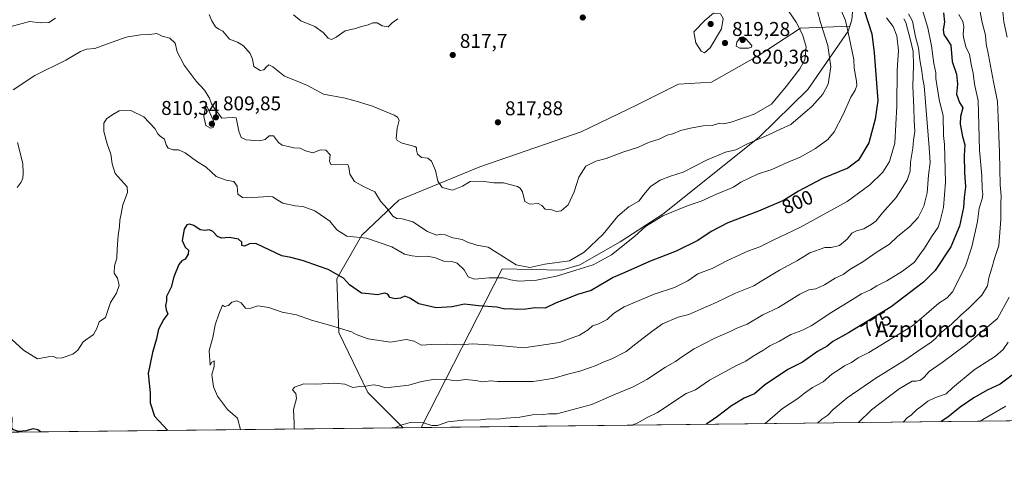
# Model space of a CAD drawing. Units: metres. Extents: x 576723 to 580160, y 4731171 to 4733523.
# Drawn here: x 578085 to 578578, y 4731171 to 4731393 of the extents above; entities that cross this region are included whole.
import ezdxf
from ezdxf.enums import TextEntityAlignment as Align

# ---------------------------------------------------------------- set-up
doc = ezdxf.new("R2010")
doc.units = ezdxf.units.M
doc.header["$MEASUREMENT"] = 0
for name, color, linetype, lineweight in [('Arbolado forestal CxS', 92, 'Continuous', 0), ('Comarca CxS', 21, 'Continuous', 0), ('Comunidad Autónoma CxS', 142, 'Continuous', 0), ('Curva de nivel maestra', 30, 'Continuous', 30), ('Curva de nivel normal', 30, 'Continuous', 0), ('Entidad de ámbito territorial', 7, 'Continuous', 0), ('Entidad de ámbito territorial CxS', 92, 'Continuous', 0), ('Municipio', 91, 'Continuous', 13), ('Municipio CxS', 4, 'Continuous', 0), ('Prado CxS', 92, 'Continuous', 0), ('Provincia CxS', 1, 'Continuous', 0), ('Punto de cota en terreno', 7, 'Continuous', 0), ('Rótulo de curva de nivel directora', 7, 'Continuous', 0), ('Rótulo de punto de cota en terreno', 7, 'Continuous', 0), ('Texto cartográfico', 7, 'Continuous', 0)]:
    doc.layers.add(name, color=color, linetype=linetype, lineweight=lineweight)
doc.styles.add('Style-Arial', font='txt')

# ---------------------------------------------------------------- blocks, each defined once
blk = doc.blocks.new('*U13')
at = {"layer": 'Arbolado forestal CxS', "color": 92, "linetype": 'Continuous', "lineweight": 0}
blk.add_polyline3d([(578502.2084999997, 4731398.9835, 802.5302999999985), (578501.7385, 4731393.133500001, 804.0375000000058), (578500.7440999999, 4731389.865900001, 805.0515000000014), (578476.0301000001, 4731388.8577, 815.1916999999958), (578455.2812999999, 4731375.371300001, 819.1155), (578431.4199000001, 4731361.8849, 818.6919999999955), (578414.8208999997, 4731360.8477, 818.7937999999995), (578394.0719, 4731350.4737, 818.0800000000019), (578366.0607000003, 4731336.987299999, 818.1535000000005), (578315.2259000001, 4731319.351700001, 816.4588999999978), (578274.7654999997, 4731302.7533, 811.026199999993), (578256.0913000006, 4731285.116900001, 805.3264000000055), (578243.6414999999, 4731263.330900001, 799.6374999999972), (578244.6785000004, 4731236.357100001, 794.7844000000041), (578259.2023, 4731206.2709, 789.6627000000008), (578276.8222000003, 4731188.6502, 785.2611999999937), (577550.9053999997, 4731180.4144, 793.230899999995)], dxfattribs=at)
blk = doc.blocks.new('*U15')
at = {"layer": 'Municipio CxS', "color": 4, "linetype": 'Continuous', "lineweight": 0, "flags": 128}
blk.add_lwpolyline([(578502.1669999998, 4731398.920000001), (578501.6970000004, 4731393.079), (578499.9549999994, 4731387.356000001), (578479.691999999, 4731358.161), (578455.4549999991, 4731334.398), (578429.4210000009, 4731313.541999999), (578407.052, 4731295.756999999), (578385.5460000006, 4731281.784999999), (578365.4219999998, 4731270.359999999), (578356.1660000012, 4731267.634999999), (578326.564000001, 4731268.208000001), (578285.9282701131, 4731188.753536441), (577550.8520605052, 4731180.413792809)], dxfattribs=at)
blk = doc.blocks.new('5PATER')
at = {"layer": 'Prado CxS', "linetype": 'Continuous', "lineweight": 0}
h = blk.add_hatch(color=51, dxfattribs=at)
edge = h.paths.add_edge_path()
edge.add_ellipse((0, 0), major_axis=(-0.1095731443231308, -0.1110710700762829), ratio=0.9994222409660322, start_angle=0, end_angle=360)

msp = doc.modelspace()

# ---------------------------------------------------------------- linework, layer by layer
at = {"layer": 'Arbolado forestal CxS', "color": 92, "linetype": 'Continuous', "lineweight": 0, "extrusion": (0.05093078146840116, 0.0005778298620605855, 0.9987020184277534), "elevation": 32970.15448523507, "flags": 128}
msp.add_lwpolyline([(4724323.828033999, -631053.15237638), (4724323.828033999, -630815.3488282987)], dxfattribs=at)
at = {"layer": 'Arbolado forestal CxS', "color": 92, "linetype": 'Continuous', "lineweight": 0, "extrusion": (0.1523298950842708, 0.001728251712833627, 0.9883281925603621), "elevation": 97041.62831126235, "flags": 128}
msp.add_lwpolyline([(4724323.791545385, -624753.4040301294), (4724323.791545385, -624418.4329067384)], dxfattribs=at)
at = {"layer": 'Arbolado forestal CxS', "color": 92, "linetype": 'Continuous', "lineweight": 0}
for points in [[(578435.0891000004, 4731528.5985, 792.0999000000012), (578445.5906999996, 4731512.0943, 791.1690999999992), (578478.1498999996, 4731466.734300001, 789.8962999999932), (578487.7692999998, 4731451.563300001, 790.0152999999991), (578495.6293000003, 4731434.093699999, 793.9106000000029), (578501.3985000001, 4731407.603700001, 801.0160000000033), (578502.2084999997, 4731398.9835, 802.5302999999985), (578501.7385, 4731393.133500001, 804.0375000000058), (578500.7440999999, 4731389.865900001, 805.0515000000014), (578476.0301000001, 4731388.8577, 815.1916999999958), (578455.2812999999, 4731375.371300001, 819.1155), (578431.4199000001, 4731361.8849, 818.6919999999955), (578414.8208999997, 4731360.8477, 818.7937999999995), (578394.0719, 4731350.4737, 818.0800000000019), (578366.0607000003, 4731336.987299999, 818.1535000000005), (578315.2259000001, 4731319.351700001, 816.4588999999978), (578274.7654999997, 4731302.7533, 811.026199999993), (578256.0913000006, 4731285.116900001, 805.3264000000055), (578243.6414999999, 4731263.330900001, 799.6374999999972), (578244.6785000004, 4731236.357100001, 794.7844000000041), (578259.2023, 4731206.2709, 789.6627000000008), (578276.8221000005, 4731188.6503, 785.2611999999937)], [(578607.8623000003, 4731192.405999999, 734.2317000000039), (578276.8222000003, 4731188.6502, 785.2611999999937), (578259.2023, 4731206.2709, 789.6627000000008), (578244.6785000004, 4731236.357100001, 794.7844000000041), (578243.6414999999, 4731263.330900001, 799.6374999999972), (578256.0913000006, 4731285.116900001, 805.3264000000055), (578274.7654999997, 4731302.7533, 811.026199999993), (578315.2259000001, 4731319.351700001, 816.4588999999978), (578366.0607000003, 4731336.987299999, 818.1535000000005), (578394.0719, 4731350.4737, 818.0800000000019), (578414.8208999997, 4731360.8477, 818.7937999999995), (578431.4199000001, 4731361.8849, 818.6919999999955), (578455.2812999999, 4731375.371300001, 819.1155), (578476.0301000001, 4731388.8577, 815.1916999999958), (578500.7440999999, 4731389.865900001, 805.0515000000014), (578501.7385, 4731393.133500001, 804.0375000000058), (578502.2084999997, 4731398.9835, 802.5302999999985)]]:
    msp.add_polyline3d(points, dxfattribs=at)
at = {"layer": 'Comarca CxS', "color": 21, "linetype": 'Continuous', "lineweight": 0, "flags": 128}
msp.add_lwpolyline([(577550.8520605052, 4731180.413792809), (576748.4300005814, 4731171.30998265), (576733.8764329593, 4732481.844867588), (576722.7400005802, 4733484.669982627), (577375.8590099254, 4733492.084280531), (578973.0073235892, 4733510.2153305), (579309.9544300043, 4733514.040400953), (580132.6700006064, 4733523.379982628), (580148.5015270546, 4732158.334200379), (580159.5000006076, 4731210.00998265), (578285.9282701131, 4731188.753536441)], close=True, dxfattribs=at)
at = {"layer": 'Comunidad Autónoma CxS', "color": 142, "linetype": 'Continuous', "lineweight": 0, "flags": 128}
msp.add_lwpolyline([(577550.8520605052, 4731180.413792809), (576748.4300005814, 4731171.30998265), (576733.8764329593, 4732481.844867588), (576722.7400005802, 4733484.669982627), (577375.8590099254, 4733492.084280531), (578973.0073235892, 4733510.2153305), (579309.9544300043, 4733514.040400953), (580132.6700006064, 4733523.379982628), (580148.5015270546, 4732158.334200379), (580159.5000006076, 4731210.00998265), (578285.9282701131, 4731188.753536441)], close=True, dxfattribs=at)
at = {"layer": 'Curva de nivel maestra', "color": 30, "linetype": 'Continuous', "lineweight": 30, "flags": 128}
for points, elevation in [([(578507.8300000001, 4731397.9001), (578511.7999999998, 4731385.9901), (578512.8499999996, 4731376.460100001), (578514.6799999997, 4731352.7301), (578513.4699999997, 4731343.270099999), (578510.25, 4731331.4001), (578505, 4731322.670100001), (578499.6699999999, 4731318.8101), (578487.0999999996, 4731313.4901), (578475.0599999996, 4731307.200099999), (578467.4400000004, 4731302.550100001), (578454.8799999999, 4731297.110099999), (578439.6299999999, 4731291.360099999), (578431.1799999997, 4731287.0101), (578424.5999999996, 4731282.440099999), (578413.7199999997, 4731277.200099999), (578400.3300000001, 4731271.880100001), (578388.04, 4731266.5001), (578382.0499999998, 4731263.960100001), (578378.7999999998, 4731261.9101), (578375.5599999996, 4731260.090100001), (578371.0300000003, 4731257.4001), (578364.2699999996, 4731255.5001), (578358.9699999997, 4731253.3201), (578353.5999999996, 4731251.2401), (578347.9600000001, 4731248.5601), (578343.0599999996, 4731248.7401), (578338.3600000005, 4731248.0601), (578333.4600000001, 4731247.840100001), (578330.5099999999, 4731248.190099999), (578327.7599999999, 4731248.040100001), (578323.75, 4731249.0601), (578314.6299999999, 4731249.7401), (578307.7000000002, 4731250.5701), (578301.3700000001, 4731249.190099999), (578293.3700000001, 4731248.800100001), (578284.7400000002, 4731250.7401), (578280.2000000002, 4731253.5801), (578277.7400000002, 4731254.590100001), (578275.5899999999, 4731253.6501), (578272.9400000004, 4731253.2601), (578270.1799999997, 4731253.970100001), (578269.1600000003, 4731255.520099999), (578267.75, 4731256.050100001), (578263.8200000003, 4731255.300100001), (578259.6799999997, 4731255.790100001), (578255.9600000001, 4731256.0801), (578250.0199999996, 4731260.3301), (578246.9400000004, 4731263.5701), (578239.2800000003, 4731268.030099999), (578234.4800000004, 4731269.5801), (578226.9699999997, 4731272.3301), (578220.5300000003, 4731274.020099999), (578216.1299999999, 4731274.720100001), (578206.5, 4731279.2601), (578203.1100000005, 4731281.0101), (578199.9000000004, 4731280.7601), (578197.3399999999, 4731279.5801), (578196.04, 4731279.960100001), (578196.0300000003, 4731281.640100001), (578194.4199999999, 4731283.100099999), (578189.8899999997, 4731283.940099999), (578185.8799999999, 4731283.670100001), (578183.8200000003, 4731284.520099999), (578181.5800000001, 4731287.0001), (578179.6600000003, 4731287.860099999), (578177.6399999997, 4731287.450099999), (578175.0999999996, 4731287.8201), (578171.9699999997, 4731289.920100001), (578169.8300000001, 4731290.7301), (578168.4400000004, 4731290.3301), (578167.1600000003, 4731288.220100001), (578166.1900000004, 4731282.530099999), (578167.6900000004, 4731279.220100001), (578169.3600000005, 4731277.6501), (578169.1299999999, 4731275.5801), (578167.6399999997, 4731273.190099999), (578165.9299999997, 4731272.370100001), (578164.5199999996, 4731270.520099999), (578161.8899999997, 4731264.3201), (578160.6100000005, 4731259.0701), (578158.3499999996, 4731254.460100001), (578158.2400000002, 4731252.3101), (578157.7599999999, 4731249.890100001), (578158.0700000003, 4731247.770099999), (578159.0199999996, 4731245.7501), (578156.9400000004, 4731243.0701), (578154.2000000002, 4731238.020099999), (578153.3300000001, 4731233.170100001), (578151.3399999999, 4731226.4301), (578149.0499999998, 4731215.7501), (578150.0599999996, 4731206.0801), (578150.0300000003, 4731201.200099999), (578152.2999999998, 4731194.5101), (578158.9804999996, 4731187.3135)], 800), ([(578547.6200000001, 4731396.550100001), (578548.1799999997, 4731391.840100001), (578547.4400000004, 4731388.050100001), (578547.7699999996, 4731385.690099999), (578549.2300000004, 4731383.720100001), (578551.3300000001, 4731380.350099999), (578552.0199999996, 4731372.200099999), (578554.1799999997, 4731365.890100001), (578554.6600000003, 4731360.870100001), (578554.1399999997, 4731355.780099999), (578555.7199999997, 4731351.7301), (578557.2699999996, 4731349.020099999), (578556.2199999997, 4731344.550100001), (578555.9699999997, 4731340.790100001), (578557.1299999999, 4731334.5801), (578558.3200000003, 4731330.470100001), (578558.0899999999, 4731325.140100001), (578558.25, 4731316.630100001), (578558.7000000002, 4731309.4301), (578557.9600000001, 4731304.040100001), (578557.7000000002, 4731299.020099999), (578555.6799999997, 4731289.670100001), (578551.4100000003, 4731279.380100001), (578543.5099999999, 4731267.5101), (578537.6200000001, 4731261.640100001), (578521.3899999997, 4731249.300100001), (578500.0300000003, 4731236.130100001), (578492.1399999997, 4731231.9001), (578489.2800000003, 4731229.5701), (578484.4600000001, 4731226.780099999), (578476.9600000001, 4731221.420100001), (578469.5800000001, 4731217.790100001), (578457.9699999997, 4731209.9301), (578453.0199999996, 4731205.6601), (578447.6900000004, 4731203.4001), (578441.3600000005, 4731199.540100001), (578434.4400000004, 4731194.200099999), (578430.0899999999, 4731191.340100001), (578428.7871000003, 4731190.374600001)], 775), ([(578582.7999999998, 4731215.420100001), (578575.9900000002, 4731210.5001), (578569.5800000001, 4731207.5101), (578562.9299999997, 4731203.640100001), (578555.9400000004, 4731198.9101), (578549.8300000001, 4731194.0101), (578546.426, 4731191.709200001)], 750), ([(578095.1427999996, 4731186.589199999), (578093.8799999999, 4731187.520099999), (578091.3899999997, 4731188.050100001), (578087.8300000001, 4731187.050100001), (578084.1399999997, 4731186.690099999), (578081.5899999999, 4731187.530099999), (578080.8499999996, 4731188.540100001), (578080.9800000004, 4731193.670100001), (578078.5999999996, 4731197.950099999), (578075.7699999996, 4731200.130100001), (578071.4600000001, 4731201.6801), (578065.0499999998, 4731203.0801), (578055.7199999997, 4731205.290100001), (578046.1900000004, 4731205.610099999), (578038.9199999999, 4731203.440099999), (578033.5199999996, 4731199.800100001), (578028.4600000001, 4731196.610099999), (578026.4199999999, 4731194.1501), (578025.9500000002, 4731191.8101), (578024, 4731189.470100001), (578018.4221000001, 4731185.718800001)], 800), ([(578428.7871000003, 4731190.374600001), (578428.7867000002, 4731190.374299999)], 775), ([(578158.9804999996, 4731187.3135), (578158.9807000002, 4731187.313300001)], 800)]:
    msp.add_lwpolyline(points, dxfattribs=dict(at, elevation=elevation))
at = {"layer": 'Curva de nivel normal', "color": 30, "linetype": 'Continuous', "lineweight": 0, "flags": 128}
for points, elevation in [([(578494.6699999999, 4731401.800100001), (578498.54, 4731392.670100001), (578500.4299999997, 4731384.4001), (578502.7400000002, 4731373.140100001), (578502.8499999996, 4731368.890100001), (578504.0199999996, 4731362.350099999), (578504.1500000004, 4731360.210100001), (578503.3700000001, 4731357.8201), (578501.2400000002, 4731354.360099999), (578497.2999999998, 4731345.590100001), (578492.8799999999, 4731337.030099999), (578489.6900000004, 4731333.170100001), (578483.5, 4731328.520099999), (578475.9100000003, 4731324.270099999), (578468.9100000003, 4731321.420100001), (578461.5899999999, 4731318.0601), (578454.4100000003, 4731315.6501), (578446.0199999996, 4731311.670100001), (578442.3399999999, 4731309.2501), (578433.9400000004, 4731305.670100001), (578426.2599999999, 4731302.170100001), (578419.6699999999, 4731299.950099999), (578407.0599999996, 4731294.920100001), (578398.2999999998, 4731289.5701), (578392.8600000005, 4731284.4101), (578381.3300000001, 4731275.3101), (578372.1600000003, 4731270.340100001), (578363.4000000004, 4731267.670100001), (578353.7000000002, 4731264.590100001), (578343.7000000002, 4731262.610099999), (578334.8399999999, 4731262.130100001), (578330.6100000005, 4731262.690099999), (578326.9900000002, 4731263.690099999), (578319.9199999999, 4731263.770099999), (578312.7000000002, 4731263.020099999), (578309.5199999996, 4731264.2401), (578307.4100000003, 4731267.860099999), (578303.9800000004, 4731271.1801), (578301.3200000003, 4731272.040100001), (578297.3300000001, 4731272.120100001), (578292.5199999996, 4731273.890100001), (578288.5499999998, 4731274.6601), (578284.2199999997, 4731274.420100001), (578281.3700000001, 4731274.780099999), (578277.5800000001, 4731275.600099999), (578271.2100000001, 4731279.270099999), (578258.5800000001, 4731283.610099999), (578248.5999999996, 4731284.6801), (578243.5599999996, 4731287.770099999), (578240.1399999997, 4731292.120100001), (578232.5499999998, 4731297.280099999), (578226.5700000003, 4731299.5801), (578222.75, 4731299.940099999), (578216.6100000005, 4731301.140100001), (578213.2999999998, 4731303.130100001), (578211.5300000003, 4731304.360099999), (578209.5099999999, 4731304.5801), (578198.9299999997, 4731303.880100001), (578196.4100000003, 4731304.100099999), (578194.04, 4731305.7301), (578193.6500000004, 4731309.670100001), (578192, 4731312.020099999), (578188.2400000002, 4731312.670100001), (578183.2400000002, 4731314.5701), (578178.1500000004, 4731319.2401), (578173.2800000003, 4731322.300100001), (578167.6600000003, 4731326.340100001), (578164.2999999998, 4731327.9801), (578161.5999999996, 4731327.950099999), (578159.0899999999, 4731328.780099999), (578158.0499999998, 4731330.370100001), (578157.3600000005, 4731333.2601), (578155.0599999996, 4731334.710100001), (578153.8600000005, 4731335.890100001), (578152.4400000004, 4731338.620100001), (578146.9900000002, 4731344.390100001), (578140.3700000001, 4731347.720100001), (578134.5, 4731347.4801), (578131.3899999997, 4731345.5801), (578128.2300000004, 4731343.5101), (578126.9199999999, 4731341.350099999), (578126.9400000004, 4731337.1801), (578128.5, 4731330.870100001), (578130.3200000003, 4731325.720100001), (578131.0999999996, 4731320.880100001), (578132.5800000001, 4731316.120100001), (578138.5300000003, 4731309.460100001), (578138.7300000004, 4731306.620100001), (578136.3399999999, 4731300.4001), (578135.5800000001, 4731295.890100001), (578134.9000000004, 4731292.710100001), (578134.7300000004, 4731289.5701), (578134.04, 4731285.020099999), (578133.5700000003, 4731278.200099999), (578133.4400000004, 4731273.690099999), (578132.2199999997, 4731269.7401), (578132.0999999996, 4731266.110099999), (578133.7199999997, 4731263.540100001), (578134.5899999999, 4731259.870100001), (578133.2400000002, 4731256.140100001), (578130.2000000002, 4731251.420100001), (578127.7199999997, 4731243.840100001), (578124.5700000003, 4731241.790100001), (578123.4000000004, 4731238.4101), (578121.6900000004, 4731235.4301), (578116.54, 4731231.6801), (578113.8099999996, 4731227.440099999), (578111.3300000001, 4731225.4901), (578106.04, 4731223.640100001), (578103.29, 4731223.460100001), (578101.6399999997, 4731224.380100001), (578099.0499999998, 4731224.110099999), (578093.5899999999, 4731223.090100001), (578086.5499999998, 4731227.590100001), (578078.7699999996, 4731234.710100001)], 805), ([(578536.4100000003, 4731400.140100001), (578539.8899999997, 4731389.0601), (578541.6799999997, 4731380.020099999), (578542.8399999999, 4731371.1501), (578543.9000000004, 4731366.440099999), (578543.9000000004, 4731363.610099999), (578545.4400000004, 4731353.0801), (578547.4800000004, 4731344.950099999), (578547.6900000004, 4731335.190099999), (578548.2000000002, 4731330.630100001), (578548.7400000002, 4731311.790100001), (578547.5999999996, 4731298.9801), (578546, 4731292.4001), (578545.0099999999, 4731289.220100001), (578541.7199999997, 4731284.390100001), (578538.1699999999, 4731278.5701), (578535.7300000004, 4731275.4101), (578533.0700000003, 4731271.6501), (578527.1799999997, 4731267.0601), (578519.2999999998, 4731262.3301), (578514.2199999997, 4731259.790100001), (578511.0800000001, 4731257.7301), (578506.5800000001, 4731255.720100001), (578502.0700000003, 4731252.850099999), (578491.6900000004, 4731246.5801), (578481.2999999998, 4731239.770099999), (578476.6799999997, 4731237.3201), (578471.1299999999, 4731235.350099999), (578465.5, 4731232.0701), (578460.7100000001, 4731229.690099999), (578457.1200000001, 4731227.3201), (578452.2000000002, 4731224.450099999), (578448.54, 4731221.970100001), (578443.9000000004, 4731219.9101), (578430.4699999997, 4731212.440099999), (578423.3600000005, 4731207.700099999), (578418.7800000003, 4731205.7401), (578404.3099999996, 4731196.340100001), (578398.8200000003, 4731193.610099999), (578394.4299999997, 4731191.140100001), (578391.6144000003, 4731189.9527)], 780), ([(578565.3499999996, 4731400.6501), (578566.9600000001, 4731391.7401), (578568.6299999999, 4731385.340100001), (578569.1100000005, 4731381.100099999), (578570.29, 4731375.450099999), (578572.7199999997, 4731362.050100001), (578574.75, 4731352.140100001), (578575.0899999999, 4731344.140100001), (578575.7599999999, 4731326.4801), (578576.04, 4731310.420100001), (578576.5899999999, 4731304.9001), (578576.3600000005, 4731301.090100001), (578576.3899999997, 4731293.030099999), (578575.4000000004, 4731279.920100001), (578573.1900000004, 4731273.420100001), (578571.6600000003, 4731268.130100001), (578570.3099999996, 4731263.7501), (578569.6600000003, 4731259.7401), (578566.79, 4731255.0701), (578560.5300000003, 4731248.7401), (578556.3600000005, 4731245.130100001), (578551.4199999999, 4731240.290100001), (578545.9600000001, 4731236.040100001), (578543.5800000001, 4731233.340100001), (578541.3499999996, 4731231.350099999), (578537.0099999999, 4731228.600099999), (578528.3499999996, 4731222.5601), (578513.6799999997, 4731213.5101), (578499.3600000005, 4731203.6801), (578492.3600000005, 4731197.850099999), (578489.6200000001, 4731194.960100001), (578486.7599999999, 4731192.9801), (578484.5422999999, 4731191.006999999)], 765), ([(578577, 4731400.460100001), (578577.9600000001, 4731392.0001), (578579.6399999997, 4731384.4001)], 760), ([(578484.4500000002, 4731397.4101), (578486.0599999996, 4731391.8201), (578489.6500000004, 4731380.280099999), (578491.1399999997, 4731369.5001), (578489.79, 4731360.780099999), (578487.1200000001, 4731355.8101), (578481.7800000003, 4731349.8301), (578471.1600000003, 4731340.630100001), (578466.0199999996, 4731338.350099999), (578460.0199999996, 4731335.5101), (578449.3600000005, 4731330.920100001), (578443.6200000001, 4731327.9001), (578438.4199999999, 4731326.700099999), (578428.9600000001, 4731322.800100001), (578417.2199999997, 4731316.7401), (578410.79, 4731314.6801), (578405.7000000002, 4731312.800100001), (578400.8899999997, 4731309.620100001), (578397.5800000001, 4731305.7601), (578394.9600000001, 4731302.1801), (578389.9000000004, 4731299.4301), (578384.5300000003, 4731294.720100001), (578377.1500000004, 4731285.690099999), (578367.6600000003, 4731276.6801), (578360.2599999999, 4731272.210100001), (578347.7999999998, 4731270.550100001), (578340.4000000004, 4731269.030099999), (578333.5499999998, 4731270.2401), (578323.9900000002, 4731276.380100001), (578319.4199999999, 4731279.1801), (578313.8499999996, 4731280.0801), (578309.2000000002, 4731281.640100001), (578306.4000000004, 4731282.960100001), (578301.7999999998, 4731283.840100001), (578297.9600000001, 4731285.360099999), (578295.6900000004, 4731285.6601), (578293.5300000003, 4731285.090100001), (578289.04, 4731287.050100001), (578281.7599999999, 4731291.800100001), (578276.3200000003, 4731293.2601), (578273.7300000004, 4731293.5801), (578271.6900000004, 4731294.6601), (578268.7999999998, 4731298.5601), (578265.5899999999, 4731302.220100001), (578262.7300000004, 4731306.8201), (578257.3899999997, 4731309.380100001), (578252.4400000004, 4731311.9801), (578250.0899999999, 4731315.710100001), (578249.7300000004, 4731319.300100001), (578249.0700000003, 4731320.540100001), (578242.9800000004, 4731320.3301), (578240.6100000005, 4731320.640100001), (578240, 4731322.190099999), (578240.2800000003, 4731325.440099999), (578238.1200000001, 4731327.690099999), (578235.4199999999, 4731327.850099999), (578231.6799999997, 4731326.460100001), (578227.9100000003, 4731327.5001), (578225.3399999999, 4731328.800100001), (578222.04, 4731328.9001), (578219.3799999999, 4731329.610099999), (578216.2199999997, 4731330.2601), (578214.4199999999, 4731331.5701), (578211.8899999997, 4731334.950099999), (578209.7100000001, 4731334.870100001), (578207.7999999998, 4731333.090100001), (578204.9199999999, 4731332.450099999), (578198.2800000003, 4731332.960100001), (578195.7000000002, 4731334.050100001), (578194.5800000001, 4731337.2601), (578193.1799999997, 4731343.890100001), (578191.1100000005, 4731344.090100001), (578186.0599999996, 4731343.880100001), (578182.2800000003, 4731348.710100001), (578180.75, 4731351.050100001), (578179.7699999996, 4731353.890100001), (578177.2999999998, 4731357.870100001), (578173.1399999997, 4731362.280099999), (578167.1100000005, 4731370.4001), (578163.5800000001, 4731377.0601), (578162.6100000005, 4731381.470100001), (578159.9199999999, 4731383.860099999), (578156.1200000001, 4731384.950099999), (578153.3799999999, 4731386.1501), (578149.7300000004, 4731385.790100001), (578145.3099999996, 4731385.640100001), (578138.1299999999, 4731384.340100001), (578128.6600000003, 4731381.110099999), (578122.4100000003, 4731378.7301), (578118.1399999997, 4731378.3101), (578115.1200000001, 4731377.190099999), (578107.8600000005, 4731372.940099999), (578092.3499999996, 4731365.2301), (578081.5099999999, 4731357.940099999)], 810), ([(578469.7599999999, 4731397.7601), (578473.7599999999, 4731391.950099999), (578477.0800000001, 4731385.780099999), (578478.8600000005, 4731379.470100001), (578478.1500000004, 4731373.020099999), (578475.7400000002, 4731368.470100001), (578468.7999999998, 4731359.720100001), (578461.5499999998, 4731350.7401), (578452.7699999996, 4731345.800100001), (578441.2199999997, 4731341.770099999), (578437.5599999996, 4731340.9801), (578435.3600000005, 4731341.280099999), (578431.6900000004, 4731340.170100001), (578427.1500000004, 4731339.9901), (578420.8600000005, 4731338.720100001), (578415.8200000003, 4731337.6501), (578411.9600000001, 4731335.9901), (578409.1200000001, 4731335.2601), (578405.2300000004, 4731333.280099999), (578399.7599999999, 4731331.530099999), (578394.8499999996, 4731329.270099999), (578386.9199999999, 4731326.7601), (578378.5899999999, 4731323.640100001), (578373.4400000004, 4731322.2601), (578368.4900000002, 4731319.6601), (578364.8899999997, 4731314.2501), (578362.5099999999, 4731306.880100001), (578359.5300000003, 4731300.4101), (578356.0300000003, 4731297.290100001), (578353.7000000002, 4731296.950099999), (578351.3499999996, 4731297.800100001), (578348.0700000003, 4731298.170100001), (578346.3799999999, 4731300.0701), (578344.4600000001, 4731300.960100001), (578340.2800000003, 4731300.720100001), (578337.8399999999, 4731302.0801), (578336.6100000005, 4731306.870100001), (578335.5499999998, 4731308.780099999), (578334.2300000004, 4731309.470100001), (578327.1399999997, 4731311.420100001), (578322.3799999999, 4731311.4101), (578316.3799999999, 4731312.200099999), (578310.3799999999, 4731312.0001), (578306.6299999999, 4731309.720100001), (578301.5999999996, 4731307.7301), (578296.4299999997, 4731309.040100001), (578294.2599999999, 4731312.2601), (578293.1200000001, 4731317.590100001), (578291.0999999996, 4731322.210100001), (578289.2199999997, 4731323.7301), (578286.0300000003, 4731324.0701), (578284.0599999996, 4731325.720100001), (578283.6399999997, 4731327.7301), (578283.6299999999, 4731329.040100001), (578282.7800000003, 4731329.6501), (578276.3799999999, 4731331.280099999), (578273.8600000005, 4731332.5801), (578273.4000000004, 4731333.6501), (578273.8099999996, 4731338.7301), (578274.8399999999, 4731342.7601), (578274.0899999999, 4731344.3301), (578272.3099999996, 4731345.340100001), (578261.5099999999, 4731349.880100001), (578253.3399999999, 4731352.360099999), (578247.8799999999, 4731353.780099999), (578236.8799999999, 4731355.770099999), (578228.8700000001, 4731360.100099999), (578222.9900000002, 4731362.720100001), (578217.3600000005, 4731364.920100001), (578211.54, 4731369.450099999), (578209.5999999996, 4731370.520099999), (578208.3099999996, 4731369.5601), (578207.04, 4731367.9901), (578205.2000000002, 4731367.690099999), (578202.0499999998, 4731369.710100001), (578201.2999999998, 4731373.3301), (578200.1699999999, 4731376.190099999), (578196.7999999998, 4731379.970100001), (578193.7999999998, 4731381.960100001), (578189.8799999999, 4731383.460100001), (578186.5199999996, 4731387.340100001), (578184.4299999997, 4731388.450099999), (578182.8799999999, 4731389.5701), (578180.9500000002, 4731392.640100001), (578179.7100000001, 4731395.7301)], 815.0000000000001), ([(578274.1900000004, 4731393.610099999), (578271.4000000004, 4731391.620100001), (578269.3399999999, 4731389.640100001), (578266.3499999996, 4731390.020099999), (578263.7800000003, 4731391.6601), (578261.7000000002, 4731391.5801), (578259.3700000001, 4731390.5101), (578256.04, 4731389.6601), (578253.04, 4731388.7301), (578247.8899999997, 4731387.530099999), (578243.3200000003, 4731384.360099999), (578241.04, 4731383.210100001), (578239.2800000003, 4731383.960100001), (578236.7699999996, 4731386.780099999), (578232.6900000004, 4731389.670100001), (578225.5700000003, 4731392.5801), (578221.9699999997, 4731395.6601)], 820), ([(578272.6764000002, 4731188.6033), (578275.7000000002, 4731189.9301), (578280.3700000001, 4731191.200099999), (578287, 4731191.100099999), (578291.25, 4731189.8201), (578294.04, 4731189.780099999), (578299.1900000004, 4731191.670100001), (578308.4800000004, 4731192.5701), (578314.3499999996, 4731192.5001), (578319.6100000005, 4731193.050100001), (578324.3499999996, 4731192.940099999), (578328.5300000003, 4731193.390100001), (578335.3700000001, 4731193.9301), (578341.7000000002, 4731195.110099999), (578347.0300000003, 4731195.280099999), (578349.9199999999, 4731195.610099999), (578353.9299999997, 4731195.6801), (578371.4400000004, 4731200.2601), (578381.2999999998, 4731204.700099999), (578392.1100000005, 4731209.170100001), (578399, 4731212.840100001), (578408.3600000005, 4731219.0601), (578413.3600000005, 4731221.770099999), (578416.3799999999, 4731224.0801), (578422.7800000003, 4731228.1601), (578433.0499999998, 4731233.590100001), (578440.6900000004, 4731236.790100001), (578444.1600000003, 4731238.5101), (578449.2400000002, 4731240.590100001), (578457.1600000003, 4731245.220100001), (578465.0199999996, 4731248.870100001), (578475.7300000004, 4731255.5701), (578480.1799999997, 4731257.790100001), (578483.75, 4731258.190099999), (578488.0999999996, 4731260.1801), (578493.3799999999, 4731263.640100001), (578497.3799999999, 4731265.360099999), (578500.7199999997, 4731267.920100001), (578507.2100000001, 4731271.710100001), (578513.9699999997, 4731276.420100001), (578520.6799999997, 4731280.720100001), (578524.6600000003, 4731284.420100001), (578530.8200000003, 4731289.440099999), (578535.0099999999, 4731294.0601), (578537.8799999999, 4731299.7301), (578539.4900000002, 4731306.450099999), (578540.1699999999, 4731315.2601), (578541.0099999999, 4731321.590100001), (578540.5499999998, 4731329.0601), (578539.4100000003, 4731341.460100001), (578537.9299999997, 4731359.920100001), (578537.2599999999, 4731363.3101), (578536.7800000003, 4731367.370100001), (578535.8300000001, 4731373.020099999), (578535.0700000003, 4731378.9901), (578533.6799999997, 4731384.640100001), (578532.0499999998, 4731392.4001), (578530.0800000001, 4731396.030099999)], 785), ([(578432.3700000001, 4731396.380100001), (578428.2699999996, 4731392.940099999), (578422.5300000003, 4731387.030099999), (578423.54, 4731381.600099999), (578426.2800000003, 4731377.440099999), (578427.8600000005, 4731376.590100001), (578430.7000000002, 4731379.100099999), (578436.4699999997, 4731388.630100001), (578437.29, 4731393.780099999), (578435.9800000004, 4731396.020099999), (578432.3700000001, 4731396.380100001)], 820), ([(578458.3469000002, 4731190.709799999), (578467.0199999996, 4731198.350099999), (578474.6900000004, 4731203.290100001), (578478.0199999996, 4731206.0001), (578482.0199999996, 4731208.7401), (578487.3600000005, 4731211.600099999), (578491.6900000004, 4731215.420100001), (578495.3600000005, 4731217.770099999), (578498.0599999996, 4731219.620100001), (578501.5199999996, 4731221.270099999), (578504.9699999997, 4731223.610099999), (578510.1699999999, 4731226.300100001), (578532.1200000001, 4731239.7401), (578539.1799999997, 4731245.700099999), (578545.29, 4731251.030099999), (578549.4400000004, 4731253.720100001), (578552.25, 4731256.800100001), (578558.6399999997, 4731269.5601), (578561.8700000001, 4731279.350099999), (578564.7000000002, 4731291.9901), (578565.54, 4731298.7401), (578567.1200000001, 4731303.300100001), (578567.4299999997, 4731305.670100001), (578566.9800000004, 4731308.340100001), (578566.9199999999, 4731314.880100001), (578565.6399999997, 4731327.6801), (578565.4400000004, 4731340.300100001), (578565.04, 4731352.630100001), (578563.2800000003, 4731360.890100001), (578562.4699999997, 4731366.380100001), (578561.5899999999, 4731370.720100001), (578560.7199999997, 4731375.860099999), (578559, 4731379.050100001), (578557.7800000003, 4731383.4901), (578557.4400000004, 4731385.840100001), (578557.8700000001, 4731389.600099999), (578557.2699999996, 4731392.190099999), (578555.4000000004, 4731395.7401)], 770.0000000000001), ([(578102.6799999997, 4731393.880100001), (578099.3600000005, 4731391.780099999), (578095.2100000001, 4731391.6501), (578089.6799999997, 4731392.300100001), (578080.4000000004, 4731389.7301)], 815.0000000000001), ([(578519.1600000003, 4731394.040100001), (578522.4000000004, 4731389.7301), (578524.2699999996, 4731385.0601), (578525.1100000005, 4731377.7301), (578524.4199999999, 4731367.840100001), (578524.2100000001, 4731350.040100001), (578523.29, 4731331.2601), (578520.6699999999, 4731322.140100001), (578517.1799999997, 4731316.790100001), (578510.6799999997, 4731310.3101), (578499.3600000005, 4731302.090100001), (578476.0199999996, 4731289.170100001), (578462.0199999996, 4731282.540100001), (578455.6900000004, 4731279.3201), (578450.0199999996, 4731277.300100001), (578439.1100000005, 4731272.2501), (578431.7199999997, 4731268.4801), (578424.5099999999, 4731265.7301), (578419.6100000005, 4731262.2501), (578412.8399999999, 4731258.9901), (578402.7000000002, 4731255.590100001), (578387.6900000004, 4731249.2601), (578382.3600000005, 4731245.920100001), (578379.0300000003, 4731242.960100001), (578374.3700000001, 4731240.5601), (578371.7699999996, 4731239.720100001), (578369.6500000004, 4731237.670100001), (578365.2999999998, 4731235.0601), (578355.2300000004, 4731231.3201), (578337.4199999999, 4731228.720100001), (578325.0499999998, 4731229.780099999), (578311.7000000002, 4731230.670100001), (578305.7000000002, 4731230.2501), (578299.1699999999, 4731230.5101), (578291.25, 4731230.390100001), (578285.9299999997, 4731230.100099999), (578282.4100000003, 4731232.020099999), (578278.4600000001, 4731232.8301), (578270.54, 4731231.600099999), (578259.3200000003, 4731233.1801), (578253.3499999996, 4731235.360099999), (578251.0499999998, 4731236.770099999), (578239.9500000002, 4731239.9801), (578230.8700000001, 4731242.5701), (578223.4800000004, 4731245.1801), (578216.2400000002, 4731246.600099999), (578209.5199999996, 4731248.950099999), (578203.9800000004, 4731249.670100001), (578200.0800000001, 4731248.450099999), (578197.8499999996, 4731248.620100001), (578195.7400000002, 4731251.2401), (578193.5599999996, 4731252.2501), (578191.0899999999, 4731251.5101), (578189.3499999996, 4731249.860099999), (578187.4000000004, 4731249.4301), (578186.3700000001, 4731250.100099999), (578184.4900000002, 4731245.550100001), (578182.6299999999, 4731240.140100001), (578181.4900000002, 4731233.840100001), (578179.7400000002, 4731227.360099999), (578180.2100000001, 4731220.020099999), (578181.0300000003, 4731221.5101), (578182.1399999997, 4731222.1501), (578182.1299999999, 4731219.4101), (578180.9900000002, 4731215.2601), (578181.8600000005, 4731209.1801), (578183.8799999999, 4731204.4301), (578188.8300000001, 4731197.780099999), (578193.9299999997, 4731193.4101), (578195.4403999997, 4731187.727)], 795.0000000000001), ([(578222.3263999998, 4731188.032000001), (578222.2400000002, 4731190.880100001), (578221.9699999997, 4731197.780099999), (578223.4400000004, 4731203.2501), (578223.04, 4731205.780099999), (578221.4299999997, 4731207.5801), (578222.4600000001, 4731209.0101), (578227.0199999996, 4731210.5601), (578233.2400000002, 4731210.5101), (578242.4500000002, 4731211.0101), (578247.7100000001, 4731210.530099999), (578251.6699999999, 4731208.880100001), (578255.2199999997, 4731209.2501), (578258.0999999996, 4731209.4801), (578261.8799999999, 4731210.170100001), (578264.5199999996, 4731209.890100001), (578268.0199999996, 4731208.630100001), (578272.5, 4731209.0801), (578279.6699999999, 4731210.0001), (578286.0300000003, 4731211.7601), (578292.9199999999, 4731212.9801), (578298.7199999997, 4731212.7601), (578303.4900000002, 4731212.140100001), (578308.0899999999, 4731212.890100001), (578313.3300000001, 4731212.2401), (578316.4400000004, 4731211.670100001), (578321.0300000003, 4731212.120100001), (578324.0899999999, 4731211.780099999), (578329.9400000004, 4731211.880100001), (578341.9800000004, 4731211.7501), (578348.5800000001, 4731212.7601), (578352.6100000005, 4731213.5001), (578359.4500000002, 4731215.540100001), (578365.3899999997, 4731216.9301), (578369.7000000002, 4731218.470100001), (578373.6200000001, 4731219.770099999), (578377.1900000004, 4731221.520099999), (578381.5199999996, 4731223.210100001), (578388.5700000003, 4731226.800100001), (578393.4900000002, 4731230.640100001), (578401.5599999996, 4731236.880100001), (578406.8899999997, 4731240.780099999), (578414.6900000004, 4731243.9801), (578420.0199999996, 4731245.3201), (578426.0199999996, 4731248.0801), (578433.6900000004, 4731251.380100001), (578443.3600000005, 4731256.0701), (578452.6100000005, 4731259.710100001), (578455.8200000003, 4731261.7401), (578465.5199999996, 4731267.5601), (578474.5300000003, 4731272.440099999), (578480.6900000004, 4731276.270099999), (578488.1699999999, 4731279.0001), (578491.29, 4731278.970100001), (578495.5099999999, 4731279.9801), (578499.3600000005, 4731283.190099999), (578501.6900000004, 4731286.130100001), (578504.0199999996, 4731287.380100001), (578507.6799999997, 4731288.340100001), (578511.3499999996, 4731290.4801), (578513.7599999999, 4731292.110099999), (578517.0999999996, 4731296.360099999), (578524, 4731304.0601), (578529.4100000003, 4731312.640100001), (578530.9299999997, 4731317.220100001), (578531.1200000001, 4731321.6801), (578532.2699999996, 4731328.700099999), (578532.6799999997, 4731332.7401), (578533.3200000003, 4731337.040100001), (578532.9600000001, 4731342.620100001), (578532.7999999998, 4731348.960100001), (578532.2699999996, 4731359.7601), (578532.6299999999, 4731370.200099999), (578532.4000000004, 4731377.2501), (578531.0599999996, 4731382.950099999), (578528.8099999996, 4731391.670100001), (578527.8300000001, 4731393.640100001)], 790), ([(578447.1600000003, 4731384.550100001), (578445.7999999998, 4731384.190099999), (578444.0599999996, 4731381.8101), (578443.7800000003, 4731379.8101), (578445.5499999998, 4731378.920100001), (578449.9400000004, 4731378.8301), (578451.5099999999, 4731379.370100001), (578451.6900000004, 4731380.1601), (578448.4299999997, 4731383.720100001), (578447.1600000003, 4731384.550100001)], 820), ([(578178.54, 4731349.7301), (578177.7100000001, 4731348.870100001), (578176.9900000002, 4731344.550100001), (578177.9600000001, 4731340.170100001), (578180.3099999996, 4731338.860099999), (578181.6399999997, 4731339.100099999), (578182.2800000003, 4731340.5001), (578181.8399999999, 4731342.530099999), (578178.54, 4731349.7301)], 810), ([(578083.6399999997, 4731331.640100001), (578086.3099999996, 4731321.120100001), (578086.3899999997, 4731316.270099999), (578086.3300000001, 4731313.800100001), (578085.4500000002, 4731311.7301), (578083.4299999997, 4731309.0601)], 810), ([(578580.6299999999, 4731254.0701), (578574.6500000004, 4731243.4101), (578567.4199999999, 4731237.200099999), (578558.6600000003, 4731229.9801), (578547.0099999999, 4731221.3301), (578540.4000000004, 4731216.8201), (578538.0099999999, 4731214.0001), (578536.1100000005, 4731212.450099999), (578533.9199999999, 4731211.9801), (578531.9500000002, 4731212.040100001), (578525.5, 4731208.140100001), (578511.6100000005, 4731197.6801), (578504.9917000001, 4731191.239)], 760), ([(578527.3816000001, 4731191.493000001), (578527.6100000005, 4731191.6801), (578529.4100000003, 4731193.550100001), (578531.6500000004, 4731195.170100001), (578534.0999999996, 4731197.600099999), (578537.1399999997, 4731199.790100001), (578539.8600000005, 4731201.9301), (578543.6500000004, 4731203.7401), (578548.9199999999, 4731205.710100001), (578552.0999999996, 4731208.720100001), (578563.0999999996, 4731217.5801), (578573.6500000004, 4731224.4801), (578577.5700000003, 4731227.890100001), (578580, 4731231.540100001)], 755), ([(578578.8700000001, 4731199.450099999), (578567.4500000002, 4731192.770099999), (578566.1584000001, 4731191.933)], 745)]:
    msp.add_lwpolyline(points, dxfattribs=dict(at, elevation=elevation))
at = {"layer": 'Entidad de ámbito territorial', "color": 7, "linetype": 'Continuous', "lineweight": 0, "flags": 128}
msp.add_lwpolyline([(578285.9282701157, 4731188.75353644), (578326.5640000015, 4731268.208000001), (578356.1660000018, 4731267.635), (578365.4220000004, 4731270.36), (578385.546000001, 4731281.784999998), (578407.0520000006, 4731295.757), (578429.4210000016, 4731313.541999999), (578455.4550000019, 4731334.398000001), (578479.6920000018, 4731358.160999999), (578499.9550000001, 4731387.356000002), (578501.697000001, 4731393.079), (578502.1670000004, 4731398.920000002)], dxfattribs=at)
at = {"layer": 'Entidad de ámbito territorial CxS', "color": 92, "linetype": 'Continuous', "lineweight": 0, "flags": 128}
msp.add_lwpolyline([(578502.1669999998, 4731398.920000001), (578501.6970000004, 4731393.079), (578499.9549999994, 4731387.356000001), (578479.691999999, 4731358.161), (578455.4549999991, 4731334.398), (578429.4210000009, 4731313.541999999), (578407.052, 4731295.756999999), (578385.5460000006, 4731281.784999999), (578365.4219999998, 4731270.359999999), (578356.1660000012, 4731267.634999999), (578326.564000001, 4731268.208000001), (578285.9282701131, 4731188.753536441), (577550.8520605052, 4731180.413792809)], dxfattribs=at)
at = {"layer": 'Municipio', "color": 91, "linetype": 'Continuous', "lineweight": 13, "flags": 128}
msp.add_lwpolyline([(578285.9282701157, 4731188.75353644), (578326.5640000015, 4731268.208000001), (578356.1660000018, 4731267.635), (578365.4220000004, 4731270.36), (578385.546000001, 4731281.784999998), (578407.0520000006, 4731295.757), (578429.4210000016, 4731313.541999999), (578455.4550000019, 4731334.398000001), (578479.6920000018, 4731358.160999999), (578499.9550000001, 4731387.356000002), (578501.697000001, 4731393.079), (578502.1670000004, 4731398.920000002)], dxfattribs=at)
msp.add_lwpolyline([(578285.9282701157, 4731188.75353644), (578326.5640000015, 4731268.208000001), (578356.1660000018, 4731267.635), (578365.4220000004, 4731270.36), (578385.546000001, 4731281.784999998), (578407.0520000006, 4731295.757), (578429.4210000016, 4731313.541999999), (578455.4550000019, 4731334.398000001), (578479.6920000018, 4731358.160999999), (578499.9550000001, 4731387.356000002), (578501.697000001, 4731393.079), (578502.1670000004, 4731398.920000002)], dxfattribs=at)
at = {"layer": 'Municipio CxS', "color": 4, "linetype": 'Continuous', "lineweight": 0, "flags": 128}
msp.add_lwpolyline([(580159.5000006076, 4731210.00998265), (578285.9282701131, 4731188.753536441), (578326.564000001, 4731268.208000001), (578356.1660000012, 4731267.634999999), (578365.4219999998, 4731270.359999999), (578385.5460000006, 4731281.784999999), (578407.052, 4731295.756999999), (578429.4210000009, 4731313.541999999), (578455.4549999991, 4731334.398), (578479.691999999, 4731358.161), (578499.9549999994, 4731387.356000001), (578501.6970000004, 4731393.079), (578502.1669999998, 4731398.920000001)], dxfattribs=at)
at = {"layer": 'Provincia CxS', "color": 1, "linetype": 'Continuous', "lineweight": 0, "flags": 128}
msp.add_lwpolyline([(577550.8520605052, 4731180.413792809), (576748.4300005814, 4731171.30998265), (576733.8764329593, 4732481.844867588), (576722.7400005802, 4733484.669982627), (577375.8590099254, 4733492.084280531), (578973.0073235892, 4733510.2153305), (579309.9544300043, 4733514.040400953), (580132.6700006064, 4733523.379982628), (580148.5015270546, 4732158.334200379), (580159.5000006076, 4731210.00998265), (578285.9282701131, 4731188.753536441)], close=True, dxfattribs=at)

# ---------------------------------------------------------------- block references
at = {"layer": 'Arbolado forestal CxS', "color": 92, "linetype": 'Continuous', "lineweight": 0}
msp.add_blockref('*U13', (0, 0), dxfattribs=at)
at = {"layer": 'Municipio CxS', "color": 4, "linetype": 'Continuous', "lineweight": 0}
msp.add_blockref('*U15', (0, 0), dxfattribs=at)
at = {"layer": 'Punto de cota en terreno', "color": 7, "linetype": 'Continuous', "lineweight": 0, "xscale": 10, "yscale": 10, "zscale": 10}
for p in [(578366.9000000004, 4731394.25, 817.320000000007), (578431, 4731391, 821.1100000000006), (578438.1500000004, 4731381.470000001, 819.279999999999), (578447, 4731383, 820.3600000000006), (578301.7400000002, 4731375.480000001, 817.6999999999972), (578183.04, 4731344.199999999, 809.8500000000058), (578181, 4731341, 810.3399999999965), (578324.3600000005, 4731341.720000001, 817.8800000000047)]:
    msp.add_blockref('5PATER', p, dxfattribs=at)

# ---------------------------------------------------------------- texts
at = {"layer": 'Rótulo de curva de nivel directora', "color": 7, "linetype": 'Continuous', "lineweight": 0, "style": 'Style-Arial'}
for s, rotation, p in [('800', 23.41837725760844, (578474.4469713081, 4731301.738674507)), ('775', 31.65692457243091, (578513.9607492718, 4731240.576829827))]:
    msp.add_text(s, height=7.000000000000002, rotation=rotation, dxfattribs=at).set_placement(p, align=Align.MIDDLE_CENTER)
at = {"layer": 'Rótulo de punto de cota en terreno', "color": 7, "linetype": 'Continuous', "lineweight": 0, "style": 'Style-Arial'}
for s, p in [('819,28', (578441.6777999997, 4731384.9978)), ('817,7', (578305.2677999996, 4731379.0078)), ('820,36', (578451.4096999997, 4731371.107100001)), ('810,34', (578155.5971999997, 4731345.409700001)), ('809,85', (578186.5678000003, 4731347.727800001)), ('817,88', (578327.8877999998, 4731345.2478))]:
    msp.add_text(s, height=7.000000000000002, dxfattribs=at).set_placement(p)
at = {"layer": 'Texto cartográfico', "color": 7, "linetype": 'Continuous', "lineweight": 0, "style": 'Style-Arial'}
msp.add_text('Azpilondoa', height=8, dxfattribs=at).set_placement((578542.0896914636, 4731238.050150001), align=Align.MIDDLE_CENTER)

doc.saveas('drawing.dxf')
